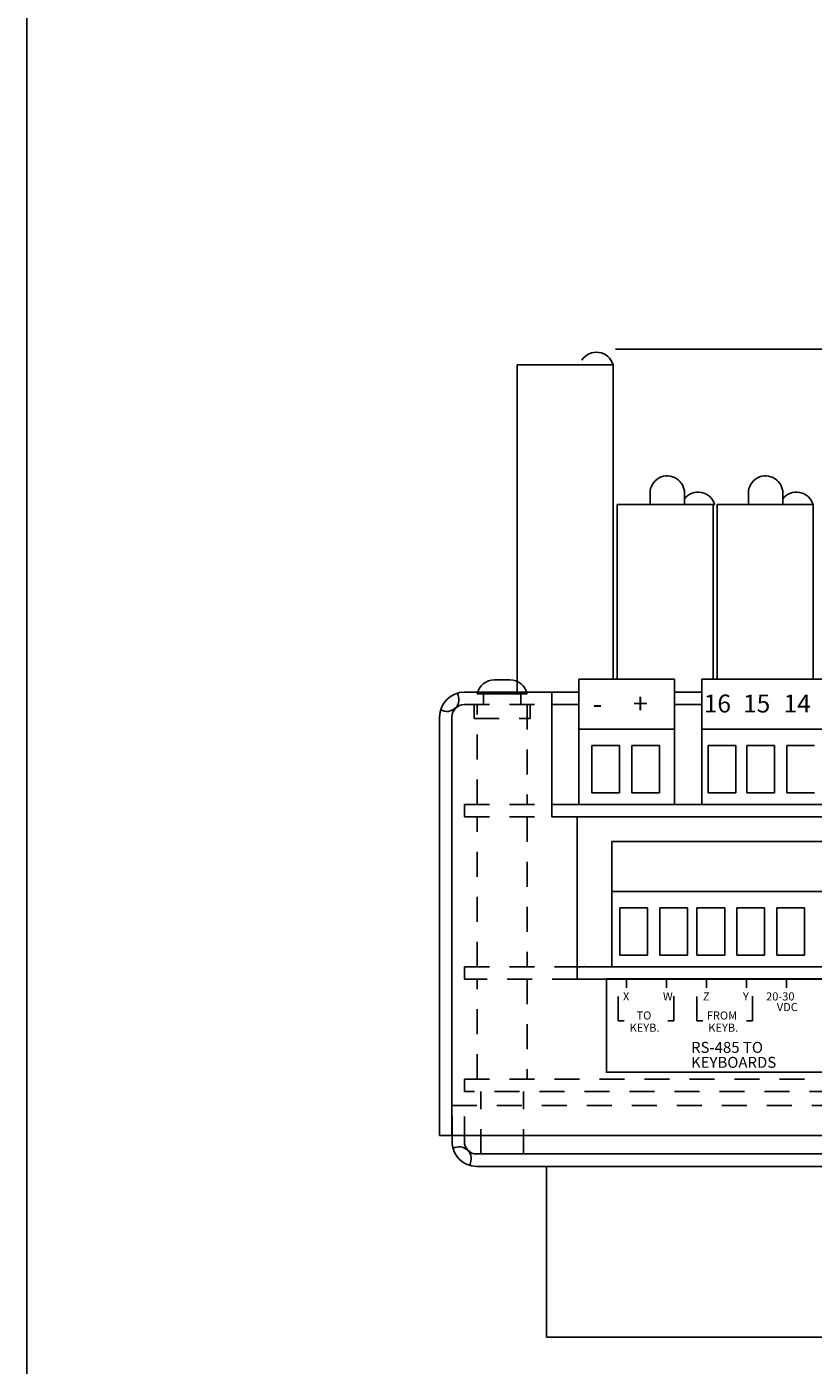
# Model space of a CAD drawing. Extents: x 0.1 to 33.1, y 0.5 to 21.5.
# Drawn here: x 0.1 to 4.1, y 4.5 to 11.2 of the extents above; entities that cross this region are included whole.
import ezdxf

# ---------------------------------------------------------------- set-up
doc = ezdxf.new("R2010")
doc.units = 0
doc.header["$MEASUREMENT"] = 0
doc.linetypes.add('CENTER', pattern=[2, 1.25, -0.25, 0.25, -0.25])
doc.linetypes.add('TIM', pattern=[0.165, 0.125, -0.04])
doc.layers.get('DEFPOINTS').update_dxf_attribs({"linetype": 'CONTINUOUS'})
for name, color, linetype in [('BORDER', 1, 'CONTINUOUS'), ('CENTER', 5, 'CENTER'), ('COVER', 7, 'CONTINUOUS'), ('DIMEN', 2, 'CONTINUOUS'), ('EXTPARTS', 7, 'CONTINUOUS'), ('FASTENERS', 4, 'CONTINUOUS'), ('G4RACK', 15, 'CONTINUOUS'), ('HIDDEN', 3, 'TIM')]:
    doc.layers.add(name, color=color, linetype=linetype)
doc.styles.add('ROMANS', font='romans')
doc.dimstyles.get("Standard").update_dxf_attribs({"dimtxt": 0.18, "dimasz": 0.18, "dimexe": 0.18, "dimexo": 0.0625, "dimgap": 0.09, "dimtad": 0, "dimtih": 1, "dimtoh": 1, "dimdec": 4, "dimzin": 0, "dimdsep": 46, "dimtxsty": 'Standard', "dimcen": 0.09, "dimadec": 0, "dimazin": 0, "dimtfac": 1, "dimtdec": 4, "dimtofl": 0, "dimtmove": 0, "dimatfit": 3, "dimfxl": 0, "dimtolj": 1, "dimtzin": 0, "dimarcsym": 0})

# ---------------------------------------------------------------- blocks, each defined once
blk = doc.blocks.new('HEAD')
at = {"layer": 'FASTENERS'}
for p, q in [((-0.039, 0.07), (0.039, 0.07)), ((-0.125, 0), (0.125, 0))]:
    blk.add_line(p, q, dxfattribs=at)
for centre, start, end in [((-0.039, -0.0178), 90, 168.28797), ((0.039, -0.0178), 11.71203, 90)]:
    blk.add_arc(centre, 0.0878, start, end, dxfattribs=at)
blk = doc.blocks.new('PEMNUT')
at = {"layer": 'HIDDEN'}
for p, q in [((-0.09375, -0.062), (-0.09375, 0)), ((0.09375, 0), (0.09375, -0.062)), ((-0.14, -0.132), (-0.14, -0.062)), ((0.14, -0.062), (0.14, -0.132)), ((0.14, -0.132), (-0.14, -0.132))]:
    blk.add_line(p, q, dxfattribs=at)
blk = doc.blocks.new('*D55')
at = {"layer": 'COVER', "color": 0, "lineweight": -2}
for p, q in [((3.4856, 9.6097), (9.3651, 9.6097)), ((9.1851, 9.4297), (9.1851, 7.2738)), ((9.1851, 4.8129), (9.1851, 6.9688)), ((5.4017, 4.6329), (9.3651, 4.6329))]:
    blk.add_line(p, q, dxfattribs=at)
at = {"layer": 'COVER', "color": 0}
for points in [[(9.1551, 9.4297), (9.2151, 9.4297), (9.1851, 9.6097)], [(9.1551, 4.8129), (9.2151, 4.8129), (9.1851, 4.6329)]]:
    blk.add_solid(points, dxfattribs=at)
at = {"layer": 'DEFPOINTS', "color": 0}
for p in [(3.4231, 9.6097), (9.1851, 9.6097), (5.3392, 4.6329)]:
    blk.add_point(p, dxfattribs=at)
at = {"layer": 'COVER', "color": 0, "insert": (9.1851, 7.1213), "char_height": 0.125, "attachment_point": 5, "style": 'ROMANS'}
blk.add_mtext('\\A1;4.98', dxfattribs=at)

msp = doc.modelspace()

# ---------------------------------------------------------------- linework, layer by layer
at = {"layer": 'BORDER'}
msp.add_line((0.1231, 21.4928), (0.1231, 0.4928), dxfattribs=at)
msp.add_line((0.1231, 21.4928), (0.1231, 0.4928), dxfattribs=at)
at = {"layer": 'COVER'}
for p, q in [((3.362999, 7.958237), (2.884999, 7.958237)), ((5.099888, 7.958237), (3.499888, 7.958237)), ((2.312888, 7.892997), (2.749888, 7.892997)), ((2.749888, 7.892997), (2.884999, 7.892997)), ((2.749888, 7.268997), (2.749888, 7.892997)), ((3.362999, 7.892997), (3.499888, 7.892997)), ((2.187888, 5.674997), (2.187888, 7.767997)), ((2.249888, 5.674997), (2.249888, 7.768497)), ((2.749888, 7.830997), (2.884999, 7.830997)), ((3.362999, 7.830997), (3.499888, 7.830997)), ((6.875888, 7.330997), (2.749888, 7.330997)), ((6.875888, 7.268997), (2.749888, 7.268997)), ((2.875888, 7.268997), (2.875888, 6.456997)), ((4.449999, 7.146237), (3.049999, 7.146237)), ((5.321077, 6.518997), (2.875888, 6.518997)), ((5.321077, 6.456997), (2.875888, 6.456997)), ((7.437888, 5.674997), (2.187888, 5.674997)), ((2.373559, 5.582472), (7.252471, 5.582472)), ((2.374059, 5.520472), (7.251971, 5.520472)), ((2.723015, 5.520472), (2.723015, 4.665842))]:
    msp.add_line(p, q, dxfattribs=at)
for centre, radius, start, end in [((2.312888, 7.767997), 0.125, 90, 180), ((2.224499, 7.856385), 0.06, 238.8865404, 31.1134596), ((2.312388, 7.768497), 0.0625, 90, 180), ((2.374206, 5.644622), 0.12415, 179.6076133, 269.9321821), ((2.373707, 5.644125), 0.061653, 179.2129308, 269.8629638), ((2.286283, 5.558359), 0.06, 328.8865404, 121.1134596)]:
    msp.add_arc(centre, radius, start, end, dxfattribs=at)
at = {"layer": 'DIMEN'}
for p, q in [((3.485646, 9.609705), (3.067845, 9.609705)), ((3.1226, 6.458958), (3.1226, 6.413118)), ((3.3226, 6.458958), (3.3226, 6.413118)), ((3.5226, 6.458958), (3.5226, 6.413118)), ((3.7226, 6.458958), (3.7226, 6.413118)), ((3.9226, 6.458958), (3.9226, 6.413118)), ((3.080581, 6.371163), (3.080581, 6.24898)), ((3.359645, 6.24898), (3.359645, 6.372543)), ((3.474029, 6.371163), (3.474029, 6.24898)), ((3.753093, 6.24898), (3.753093, 6.372543)), ((3.080581, 6.24898), (3.111352, 6.24898)), ((3.328874, 6.24898), (3.359645, 6.24898)), ((3.474029, 6.24898), (3.5048, 6.24898)), ((3.722322, 6.24898), (3.753093, 6.24898)), ((4.160564, 4.665842), (2.723015, 4.665842))]:
    msp.add_line(p, q, dxfattribs=at)
msp.add_lwpolyline([(3.022409, 6.458958), (3.022409, 5.991683), (6.811873, 5.991683), (6.811873, 6.458958)], close=True, dxfattribs=at)
at = {"layer": 'EXTPARTS'}
for p, q in [((2.884999, 7.333237), (2.884999, 7.958237)), ((3.362999, 7.958237), (3.362999, 7.333237)), ((3.499888, 7.333237), (3.499888, 7.958237)), ((3.362999, 7.708237), (2.884999, 7.708237)), ((5.099888, 7.708237), (3.499888, 7.708237)), ((2.948812, 7.389379), (2.948812, 7.626097)), ((3.087859, 7.626097), (2.948812, 7.626097)), ((3.087859, 7.389379), (3.087859, 7.626097)), ((3.148812, 7.389379), (3.148812, 7.626097)), ((3.287859, 7.626097), (3.148812, 7.626097)), ((3.287859, 7.389379), (3.287859, 7.626097)), ((3.530954, 7.389379), (3.530954, 7.626097)), ((3.670001, 7.626097), (3.530954, 7.626097)), ((3.670001, 7.389379), (3.670001, 7.626097)), ((3.863747, 7.626097), (3.724701, 7.626097)), ((3.724701, 7.389379), (3.724701, 7.626097)), ((3.863747, 7.389379), (3.863747, 7.626097)), ((4.063747, 7.626097), (3.924701, 7.626097)), ((3.924701, 7.389379), (3.924701, 7.626097)), ((3.087859, 7.389379), (2.948812, 7.389379)), ((3.287859, 7.389379), (3.148812, 7.389379)), ((3.670001, 7.389379), (3.530954, 7.389379)), ((3.863747, 7.389379), (3.724701, 7.389379)), ((4.063747, 7.389379), (3.924701, 7.389379)), ((3.049999, 6.521237), (3.049999, 7.146237)), ((4.449999, 6.896237), (3.049999, 6.896237)), ((3.228386, 6.814097), (3.089339, 6.814097)), ((3.089339, 6.577379), (3.089339, 6.814097)), ((3.228386, 6.577379), (3.228386, 6.814097)), ((3.428386, 6.814097), (3.289339, 6.814097)), ((3.289339, 6.577379), (3.289339, 6.814097)), ((3.428386, 6.577379), (3.428386, 6.814097)), ((3.475081, 6.577379), (3.475081, 6.814097)), ((3.614127, 6.814097), (3.475081, 6.814097)), ((3.614127, 6.577379), (3.614127, 6.814097)), ((3.67458, 6.577379), (3.67458, 6.814097)), ((3.813627, 6.814097), (3.67458, 6.814097)), ((3.813627, 6.577379), (3.813627, 6.814097)), ((3.87458, 6.577379), (3.87458, 6.814097)), ((4.013627, 6.814097), (3.87458, 6.814097)), ((4.013627, 6.577379), (4.013627, 6.814097)), ((3.228386, 6.577379), (3.089339, 6.577379)), ((3.428386, 6.577379), (3.289339, 6.577379)), ((3.614127, 6.577379), (3.475081, 6.577379)), ((3.813627, 6.577379), (3.67458, 6.577379)), ((4.013627, 6.577379), (3.87458, 6.577379))]:
    msp.add_line(p, q, dxfattribs=at)
at = {"layer": 'G4RACK'}
for p, q in [((3.055888, 9.530997), (2.575888, 9.530997)), ((2.575888, 9.530997), (2.575888, 7.892997)), ((3.055888, 9.530997), (3.055888, 7.958237)), ((3.240521, 8.888686), (3.240521, 8.88774)), ((3.240521, 8.888686), (3.240521, 8.830997)), ((3.412877, 8.888686), (3.412877, 8.88774)), ((3.412877, 8.888686), (3.412877, 8.830997)), ((3.732373, 8.888686), (3.732373, 8.830997)), ((3.732373, 8.888686), (3.732373, 8.88774)), ((3.904729, 8.888686), (3.904729, 8.830997)), ((3.904729, 8.888686), (3.904729, 8.88774)), ((3.075888, 7.958237), (3.075888, 8.830997)), ((3.075888, 8.830997), (3.564036, 8.830997)), ((3.555888, 8.830997), (3.555888, 7.958237)), ((3.575888, 8.830997), (4.055888, 8.830997)), ((3.575888, 7.958237), (3.575888, 8.830997)), ((4.055888, 8.830997), (4.055888, 7.958237))]:
    msp.add_line(p, q, dxfattribs=at)
for centre, start, end in [((2.972567, 9.507624), 15.7364357, 148.1022517), ((3.326699, 8.888686), 56.6814875, 180), ((3.818551, 8.888686), 56.6814875, 180), ((3.326699, 8.888686), 0, 56.6814875), ((3.818551, 8.888686), 0, 56.6814875), ((3.481088, 8.807624), 15.7364357, 142.3269116), ((3.97294, 8.807624), 15.7364357, 142.3269116)]:
    msp.add_arc(centre, 0.086178, start, end, dxfattribs=at)
at = {"layer": 'HIDDEN'}
for p, q in [((2.312388, 7.830997), (2.749888, 7.830997)), ((2.375888, 7.330997), (2.375888, 7.830997)), ((2.625888, 7.830997), (2.625888, 7.330997)), ((2.312888, 7.330997), (2.749888, 7.330997)), ((2.312888, 7.330997), (2.312888, 7.268997)), ((2.312888, 7.268997), (2.749888, 7.268997)), ((2.375888, 6.518997), (2.375888, 7.268997)), ((2.625888, 7.268997), (2.625888, 6.518997)), ((2.312888, 6.456997), (2.312888, 6.518997)), ((2.312888, 6.518997), (2.875888, 6.518997)), ((2.875888, 6.456997), (2.312888, 6.456997)), ((2.375888, 5.956997), (2.375888, 6.456997)), ((2.625888, 6.456997), (2.625888, 5.956997)), ((2.312888, 5.894997), (2.312888, 5.956997)), ((2.312888, 5.956997), (7.312888, 5.956997)), ((7.312888, 5.894997), (2.312888, 5.894997)), ((2.394388, 5.582472), (2.394388, 5.894997)), ((2.607388, 5.582472), (2.607388, 5.894997)), ((2.250059, 5.824972), (7.374721, 5.824972)), ((2.250059, 5.645472), (2.250059, 5.824972)), ((2.312059, 5.644972), (2.312059, 5.824972))]:
    msp.add_line(p, q, dxfattribs=at)
msp.add_point((2.913888, 6.518997), dxfattribs=at)

# ---------------------------------------------------------------- block references
at = {"layer": 'CENTER', "xscale": -1}
msp.add_blockref('PEMNUT', (2.500853, 7.892997), dxfattribs=at)
at = {"layer": 'FASTENERS', "xscale": -1}
msp.add_blockref('HEAD', (2.500888, 7.884101), dxfattribs=at)

# ---------------------------------------------------------------- texts
at = {"layer": 'COVER', "style": 'ROMANS'}
for s, height, p in [('+', 0.1, (3.154546, 7.786048)), ('16', 0.0894464, (3.509907, 7.791297)), ('15', 0.0894464, (3.706406, 7.791297)), ('14', 0.0894464, (3.90875, 7.791297)), ('-', 0.1, (2.954693, 7.786048))]:
    msp.add_text(s, height=height, dxfattribs=at).set_placement(p)
at = {"layer": 'DIMEN', "style": 'ROMANS'}
for s, height, p in [('X', 0.040572, (3.105202, 6.350544)), ('W', 0.040572, (3.305202, 6.350544)), ('Z', 0.040572, (3.505202, 6.350544)), ('Y', 0.040572, (3.705202, 6.350544)), ('20-30', 0.0405719, (3.821164, 6.350544)), ('TO', 0.0405719, (3.173149, 6.255115)), ('FROM', 0.0405719, (3.524579, 6.255115)), ('VDC', 0.0405719, (3.874643, 6.297104)), ('KEYB.', 0.0405719, (3.13877, 6.19404)), ('KEYB.', 0.0405719, (3.532219, 6.19404)), ('RS-485 TO', 0.0548546, (3.445755, 6.088393)), ('KEYBOARDS', 0.0548546, (3.445755, 6.013535))]:
    msp.add_text(s, height=height, dxfattribs=at).set_placement(p)

# ---------------------------------------------------------------- dimensions: what is measured, and where the dimension line sits
at = {"layer": 'COVER'}
dim = msp.add_linear_dim(base=(9.18514, 9.609705), p1=(5.339164, 4.632938), p2=(3.423146, 9.609705), angle=90, text='4.98', dimstyle='Standard', override={"dimtxt": 0.125, "dimdec": 5, "dimzin": 4, "dimtxsty": 'ROMANS', "dimtdec": 5, "dimtix": 1, "dimtmove": 2, "dimtzin": 4}, dxfattribs=at)
dim.commit()
dim.dimension.update_dxf_attribs({"geometry": '*D55', "text_midpoint": (9.18514, 7.121322)})

doc.saveas('drawing.dxf')
